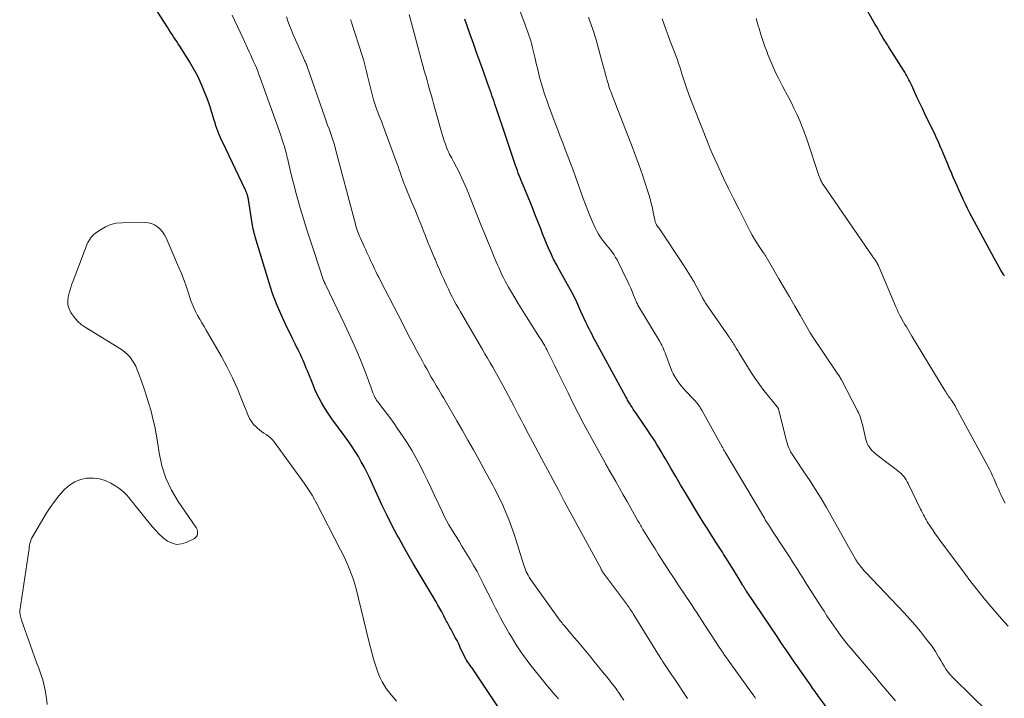
# Model space of a CAD drawing. Units: feet. Extents: x 1960000 to 1965000, y 540000 to 545000.
# Drawn here: x 1962498 to 1962678, y 540992 to 541116 of the extents above; entities that cross this region are included whole.
import ezdxf

# ---------------------------------------------------------------- set-up
doc = ezdxf.new("R2010")
doc.units = ezdxf.units.FT
doc.header["$LTSCALE"] = 100
doc.header["$MEASUREMENT"] = 0
doc.layers.add('CONTOUR INDEX', color=32, linetype='Continuous', lineweight=25)
doc.layers.add('CONTOUR INTERMEDIATE', color=40, linetype='Continuous', lineweight=15)

msp = doc.modelspace()

# ---------------------------------------------------------------- linework, layer by layer
at = {"layer": 'CONTOUR INDEX', "flags": 128}
for points, elevation in [([(1962586.51, 540988.29), (1962580.8, 540996.91), (1962580.59, 540997.23), (1962580.37, 540997.54), (1962580.15, 540997.86), (1962579.92, 540998.17), (1962579.54, 540998.7), (1962579.51, 540998.75), (1962579.47, 540998.8), (1962579.44, 540998.85), (1962579.41, 540998.9), (1962579.38, 540998.95), (1962579.35, 540999), (1962579.32, 540999.06), (1962579.3, 540999.11), (1962578.32, 541001.16), (1962578.02, 541001.78), (1962577.72, 541002.39), (1962577.4, 541002.99), (1962577.08, 541003.59), (1962576.7, 541004.29), (1962576.56, 541004.54), (1962576.43, 541004.79), (1962576.29, 541005.04), (1962576.16, 541005.29), (1962576.02, 541005.53), (1962575.89, 541005.78), (1962575.76, 541006.03), (1962575.63, 541006.28), (1962575.24, 541007.03), (1962574.91, 541007.65), (1962574.57, 541008.26), (1962574.22, 541008.87), (1962573.87, 541009.48), (1962570.6, 541014.99), (1962569.69, 541016.53), (1962568.8, 541018.09), (1962567.92, 541019.65), (1962567.06, 541021.21), (1962566.78, 541021.72), (1962565.81, 541023.55), (1962564.86, 541025.4), (1962563.96, 541027.26), (1962563.08, 541029.14), (1962561.66, 541032.26), (1962561.19, 541033.24), (1962560.71, 541034.2), (1962560.19, 541035.15), (1962559.65, 541036.09), (1962559.08, 541037.01), (1962558.49, 541037.91), (1962557.88, 541038.81), (1962557.25, 541039.69), (1962554.81, 541043.02), (1962554.3, 541043.75), (1962553.81, 541044.49), (1962553.34, 541045.24), (1962552.89, 541046.01), (1962552.47, 541046.79), (1962552.07, 541047.59), (1962551.7, 541048.39), (1962551.35, 541049.21), (1962550.31, 541051.78), (1962550.11, 541052.27), (1962549.91, 541052.75), (1962549.71, 541053.24), (1962549.52, 541053.72), (1962549.31, 541054.21), (1962549.1, 541054.68), (1962548.88, 541055.16), (1962548.64, 541055.63), (1962548.6, 541055.71), (1962548.34, 541056.22), (1962548.08, 541056.73), (1962547.83, 541057.24), (1962547.57, 541057.75), (1962546.28, 541060.37), (1962545.43, 541062.21), (1962544.64, 541064.08), (1962543.95, 541065.98), (1962543.31, 541067.91), (1962540.77, 541076.31), (1962540.67, 541076.66), (1962540.57, 541077.02), (1962540.49, 541077.37), (1962540.41, 541077.73), (1962540.34, 541078.09), (1962540.27, 541078.45), (1962540.21, 541078.81), (1962540.15, 541079.18), (1962539.53, 541083.18), (1962539.52, 541083.24), (1962539.51, 541083.29), (1962539.49, 541083.35), (1962539.48, 541083.41), (1962539.47, 541083.46), (1962539.45, 541083.52), (1962539.44, 541083.57), (1962539.42, 541083.63), (1962539.39, 541083.76), (1962539.36, 541083.88), (1962539.32, 541084.01), (1962539.28, 541084.13), (1962539.24, 541084.25), (1962539.22, 541084.31), (1962539.16, 541084.46), (1962539.1, 541084.61), (1962539.04, 541084.76), (1962538.97, 541084.9), (1962534.77, 541093.71), (1962534.54, 541094.19), (1962534.33, 541094.68), (1962534.12, 541095.18), (1962533.93, 541095.67), (1962533.74, 541096.18), (1962533.57, 541096.68), (1962533.4, 541097.19), (1962533.24, 541097.7), (1962532.82, 541099.12), (1962532.43, 541100.34), (1962532.01, 541101.54), (1962531.55, 541102.73), (1962531.06, 541103.91), (1962530.85, 541104.39), (1962530.22, 541105.74), (1962529.54, 541107.06), (1962528.8, 541108.35), (1962528.02, 541109.62), (1962526.95, 541111.26), (1962526.67, 541111.69), (1962526.38, 541112.12), (1962526.09, 541112.55), (1962525.8, 541112.98), (1962525.52, 541113.41), (1962525.23, 541113.84), (1962524.95, 541114.28), (1962524.67, 541114.71), (1962521.45, 541119.82)], 960), ([(1962677.97, 541069.17), (1962677.89, 541069.32), (1962677.8, 541069.47), (1962677.34, 541070.26), (1962677.02, 541070.81), (1962676.71, 541071.36), (1962676.4, 541071.91), (1962676.09, 541072.46), (1962672.07, 541079.87), (1962671.64, 541080.68), (1962671.22, 541081.5), (1962670.82, 541082.33), (1962670.43, 541083.16), (1962670.33, 541083.38), (1962669.99, 541084.16), (1962669.64, 541084.93), (1962669.29, 541085.71), (1962668.94, 541086.49), (1962668.59, 541087.27), (1962668.25, 541088.05), (1962667.92, 541088.84), (1962667.59, 541089.62), (1962666.92, 541091.23), (1962666.73, 541091.69), (1962666.54, 541092.16), (1962666.35, 541092.62), (1962666.16, 541093.07), (1962665.96, 541093.53), (1962665.75, 541093.99), (1962665.54, 541094.44), (1962665.33, 541094.89), (1962663.42, 541098.85), (1962662.95, 541099.84), (1962662.48, 541100.82), (1962662.02, 541101.8), (1962661.57, 541102.79), (1962660.99, 541104.05), (1962660.82, 541104.41), (1962660.65, 541104.76), (1962660.47, 541105.12), (1962660.29, 541105.47), (1962660.1, 541105.82), (1962659.91, 541106.16), (1962659.71, 541106.5), (1962659.5, 541106.84), (1962656.94, 541110.89), (1962656.76, 541111.17), (1962656.59, 541111.44), (1962656.41, 541111.71), (1962656.24, 541111.98), (1962656.06, 541112.26), (1962655.89, 541112.53), (1962655.72, 541112.81), (1962655.56, 541113.09), (1962655.36, 541113.44), (1962655.1, 541113.89), (1962654.84, 541114.35), (1962654.58, 541114.8), (1962654.31, 541115.25), (1962652.89, 541117.7)], 1000), ([(1962648.27, 540986.27), (1962644.16, 540991.87), (1962643.94, 540992.17), (1962643.72, 540992.47), (1962643.51, 540992.77), (1962643.29, 540993.07), (1962643.07, 540993.37), (1962642.85, 540993.67), (1962642.64, 540993.97), (1962642.43, 540994.28), (1962640.5, 540997.05), (1962640, 540997.79), (1962639.49, 540998.52), (1962638.98, 540999.26), (1962638.47, 540999.99), (1962637.97, 541000.73), (1962637.46, 541001.46), (1962636.96, 541002.2), (1962636.46, 541002.94), (1962630.73, 541011.44), (1962630.63, 541011.59), (1962630.54, 541011.74), (1962630.44, 541011.89), (1962630.35, 541012.04), (1962630.25, 541012.19), (1962630.16, 541012.34), (1962630.07, 541012.49), (1962629.98, 541012.64), (1962629.32, 541013.74), (1962628.9, 541014.45), (1962628.48, 541015.15), (1962628.05, 541015.84), (1962627.61, 541016.54), (1962627, 541017.52), (1962626.77, 541017.88), (1962626.54, 541018.24), (1962626.31, 541018.6), (1962626.07, 541018.96), (1962625.84, 541019.32), (1962625.61, 541019.68), (1962625.38, 541020.04), (1962625.14, 541020.4), (1962624.2, 541021.86), (1962623.5, 541022.96), (1962622.81, 541024.06), (1962622.12, 541025.17), (1962621.45, 541026.28), (1962620.45, 541027.94), (1962619.55, 541029.44), (1962618.66, 541030.95), (1962617.77, 541032.47), (1962616.88, 541033.98), (1962615.88, 541035.71), (1962615.5, 541036.36), (1962615.11, 541037.01), (1962614.72, 541037.66), (1962614.32, 541038.31), (1962613.92, 541038.96), (1962613.51, 541039.6), (1962613.09, 541040.23), (1962612.67, 541040.86), (1962610.71, 541043.74), (1962610.47, 541044.09), (1962610.23, 541044.44), (1962610, 541044.79), (1962609.77, 541045.15), (1962609.56, 541045.47), (1962609.43, 541045.67), (1962609.31, 541045.86), (1962609.2, 541046.06), (1962609.08, 541046.25), (1962608.97, 541046.45), (1962608.86, 541046.65), (1962608.75, 541046.85), (1962608.64, 541047.05), (1962603.17, 541057.1), (1962602.92, 541057.55), (1962602.68, 541057.99), (1962602.44, 541058.44), (1962602.21, 541058.89), (1962601.97, 541059.34), (1962601.75, 541059.8), (1962601.53, 541060.25), (1962601.31, 541060.72), (1962600.42, 541062.68), (1962600.23, 541063.1), (1962600.03, 541063.53), (1962599.84, 541063.96), (1962599.65, 541064.39), (1962599.45, 541064.81), (1962599.24, 541065.23), (1962599.03, 541065.65), (1962598.8, 541066.06), (1962596.18, 541070.8), (1962596.03, 541071.08), (1962595.87, 541071.37), (1962595.72, 541071.65), (1962595.56, 541071.93), (1962595.41, 541072.22), (1962595.27, 541072.5), (1962595.13, 541072.79), (1962595, 541073.09), (1962594.49, 541074.25), (1962594.12, 541075.13), (1962593.75, 541076.02), (1962593.39, 541076.9), (1962593.04, 541077.8), (1962591.99, 541080.52), (1962591.58, 541081.55), (1962591.17, 541082.58), (1962590.75, 541083.6), (1962590.33, 541084.63), (1962589.85, 541085.78), (1962589.66, 541086.23), (1962589.48, 541086.68), (1962589.3, 541087.13), (1962589.12, 541087.58), (1962588.94, 541088.03), (1962588.77, 541088.49), (1962588.61, 541088.95), (1962588.45, 541089.41), (1962586.17, 541096.18), (1962585.87, 541097.08), (1962585.57, 541097.98), (1962585.26, 541098.89), (1962584.96, 541099.79), (1962584.67, 541100.62), (1962584.51, 541101.1), (1962584.34, 541101.59), (1962584.18, 541102.07), (1962584.01, 541102.55), (1962583.84, 541103.03), (1962583.67, 541103.51), (1962583.5, 541104), (1962583.33, 541104.48), (1962582.49, 541106.8), (1962581.9, 541108.45), (1962581.31, 541110.09), (1962580.73, 541111.73), (1962580.14, 541113.38), (1962579.14, 541116.19)], 980)]:
    msp.add_lwpolyline(points, dxfattribs=dict(at, elevation=elevation))
at = {"layer": 'CONTOUR INTERMEDIATE', "flags": 128}
for points, elevation in [([(1962596.31, 540991.72), (1962595.77, 540992.33), (1962595.28, 540992.9), (1962594.79, 540993.48), (1962594.3, 540994.07), (1962593.82, 540994.66), (1962591.08, 540998.09), (1962590.55, 540998.77), (1962590.04, 540999.46), (1962589.54, 541000.16), (1962589.05, 541000.87), (1962588.58, 541001.6), (1962588.12, 541002.33), (1962587.67, 541003.07), (1962587.23, 541003.81), (1962587.1, 541004.04), (1962586.6, 541004.91), (1962586.12, 541005.78), (1962585.64, 541006.66), (1962585.18, 541007.55), (1962584.78, 541008.33), (1962584.2, 541009.45), (1962583.64, 541010.58), (1962583.08, 541011.71), (1962582.53, 541012.84), (1962581.96, 541013.97), (1962581.38, 541015.08), (1962580.76, 541016.18), (1962580.11, 541017.27), (1962578.63, 541019.7), (1962578.15, 541020.48), (1962577.67, 541021.25), (1962577.19, 541022.03), (1962576.71, 541022.8), (1962576.24, 541023.59), (1962575.8, 541024.38), (1962575.38, 541025.19), (1962574.98, 541026.01), (1962573.62, 541028.94), (1962572.97, 541030.33), (1962572.31, 541031.71), (1962571.64, 541033.09), (1962570.97, 541034.47), (1962570.26, 541035.83), (1962569.51, 541037.16), (1962568.7, 541038.46), (1962567.86, 541039.74), (1962566.77, 541041.32), (1962566.18, 541042.16), (1962565.58, 541042.99), (1962564.97, 541043.81), (1962564.35, 541044.62), (1962563.4, 541045.85), (1962563.25, 541046.05), (1962563.11, 541046.25), (1962562.98, 541046.45), (1962562.85, 541046.66), (1962562.73, 541046.87), (1962562.62, 541047.09), (1962562.52, 541047.31), (1962562.43, 541047.54), (1962562.33, 541047.78), (1962562.2, 541048.14), (1962562.06, 541048.49), (1962561.93, 541048.85), (1962561.81, 541049.2), (1962561.7, 541049.5), (1962561.52, 541050.01), (1962561.33, 541050.51), (1962561.14, 541051.01), (1962560.94, 541051.51), (1962560.02, 541053.79), (1962559.35, 541055.42), (1962558.65, 541057.04), (1962557.92, 541058.65), (1962557.18, 541060.25), (1962553.62, 541067.64), (1962553.58, 541067.73), (1962553.53, 541067.82), (1962553.49, 541067.91), (1962553.44, 541068), (1962553.36, 541068.15), (1962553.33, 541068.21), (1962553.31, 541068.27), (1962553.31, 541068.29), (1962553.3, 541068.3), (1962553.29, 541068.32), (1962553.29, 541068.33), (1962551.53, 541073.57), (1962550.87, 541075.58), (1962550.23, 541077.6), (1962549.61, 541079.62), (1962549.01, 541081.64), (1962548.57, 541083.17), (1962548.21, 541084.44), (1962547.87, 541085.72), (1962547.54, 541087), (1962547.24, 541088.28), (1962546.8, 541090.17), (1962546.72, 541090.51), (1962546.64, 541090.86), (1962546.56, 541091.2), (1962546.48, 541091.54), (1962546.39, 541091.88), (1962546.31, 541092.22), (1962546.21, 541092.56), (1962546.11, 541092.89), (1962545.96, 541093.36), (1962545.78, 541093.93), (1962545.6, 541094.5), (1962545.41, 541095.06), (1962545.21, 541095.62), (1962541.67, 541105.48), (1962541.45, 541106.08), (1962541.22, 541106.67), (1962540.97, 541107.27), (1962540.72, 541107.85), (1962540.46, 541108.44), (1962540.2, 541109.02), (1962539.94, 541109.61), (1962539.67, 541110.19), (1962538.49, 541112.77), (1962538.01, 541113.82), (1962537.52, 541114.86), (1962537.03, 541115.91), (1962536.54, 541116.95)], 964), ([(1962632.4, 540991.79), (1962632.32, 540991.91), (1962632.23, 540992.03), (1962632.15, 540992.14), (1962632.07, 540992.26), (1962626.61, 540999.94), (1962626.52, 541000.07), (1962626.42, 541000.21), (1962626.33, 541000.34), (1962626.24, 541000.47), (1962626.15, 541000.61), (1962626.06, 541000.75), (1962625.97, 541000.88), (1962625.88, 541001.02), (1962622.44, 541006.27), (1962622.24, 541006.59), (1962622.03, 541006.91), (1962621.82, 541007.23), (1962621.61, 541007.55), (1962621.4, 541007.87), (1962621.18, 541008.19), (1962620.97, 541008.51), (1962620.76, 541008.83), (1962619.26, 541011.09), (1962618.37, 541012.43), (1962617.49, 541013.78), (1962616.6, 541015.13), (1962615.72, 541016.48), (1962615.18, 541017.31), (1962614.58, 541018.25), (1962613.98, 541019.19), (1962613.38, 541020.13), (1962612.8, 541021.08), (1962611.9, 541022.54), (1962611.77, 541022.76), (1962611.63, 541022.99), (1962611.5, 541023.21), (1962611.37, 541023.44), (1962611.24, 541023.66), (1962611.11, 541023.89), (1962610.98, 541024.12), (1962610.85, 541024.34), (1962609.54, 541026.66), (1962608.85, 541027.88), (1962608.16, 541029.09), (1962607.47, 541030.31), (1962606.78, 541031.52), (1962605.59, 541033.61), (1962605.49, 541033.78), (1962605.4, 541033.95), (1962605.3, 541034.11), (1962605.2, 541034.28), (1962605.11, 541034.45), (1962605.01, 541034.61), (1962604.92, 541034.78), (1962604.83, 541034.95), (1962601.98, 541040.17), (1962600.97, 541042.05), (1962599.98, 541043.94), (1962599.01, 541045.84), (1962598.06, 541047.75), (1962597.28, 541049.35), (1962596.74, 541050.47), (1962596.19, 541051.58), (1962595.64, 541052.7), (1962595.08, 541053.81), (1962594.3, 541055.39), (1962594.14, 541055.71), (1962593.97, 541056.03), (1962593.79, 541056.35), (1962593.61, 541056.67), (1962593.43, 541056.99), (1962593.24, 541057.3), (1962593.05, 541057.61), (1962592.85, 541057.92), (1962590.15, 541062.15), (1962589.52, 541063.15), (1962588.9, 541064.16), (1962588.29, 541065.17), (1962587.69, 541066.19), (1962587.17, 541067.11), (1962586.85, 541067.67), (1962586.54, 541068.25), (1962586.24, 541068.83), (1962585.95, 541069.41), (1962585.68, 541070), (1962585.41, 541070.6), (1962585.14, 541071.19), (1962584.89, 541071.79), (1962584.34, 541073.09), (1962583.82, 541074.34), (1962583.3, 541075.59), (1962582.79, 541076.84), (1962582.29, 541078.1), (1962580.07, 541083.66), (1962579.79, 541084.35), (1962579.51, 541085.04), (1962579.22, 541085.72), (1962578.92, 541086.41), (1962578.62, 541087.08), (1962578.3, 541087.76), (1962577.97, 541088.42), (1962577.62, 541089.08), (1962577.12, 541090.01), (1962576.93, 541090.37), (1962576.74, 541090.73), (1962576.56, 541091.08), (1962576.37, 541091.44), (1962576.2, 541091.81), (1962576.03, 541092.18), (1962575.88, 541092.55), (1962575.74, 541092.93), (1962575.59, 541093.34), (1962575.39, 541093.94), (1962575.19, 541094.53), (1962575.01, 541095.13), (1962574.84, 541095.73), (1962573.62, 541100.08), (1962573.42, 541100.77), (1962573.23, 541101.47), (1962573.03, 541102.17), (1962572.83, 541102.87), (1962572.63, 541103.56), (1962572.43, 541104.26), (1962572.23, 541104.96), (1962572.04, 541105.66), (1962571.79, 541106.55), (1962571.48, 541107.7), (1962571.16, 541108.84), (1962570.85, 541109.99), (1962570.54, 541111.13), (1962568.94, 541117.03)], 976), ([(1962658.02, 540991.36), (1962657.29, 540992.22), (1962656.57, 540993.08), (1962655.84, 540993.94), (1962655.12, 540994.79), (1962654.39, 540995.65), (1962653.66, 540996.51), (1962649.82, 541001.02), (1962649.35, 541001.59), (1962648.89, 541002.15), (1962648.44, 541002.73), (1962648, 541003.3), (1962647.56, 541003.89), (1962647.14, 541004.48), (1962646.72, 541005.08), (1962646.31, 541005.69), (1962646.02, 541006.12), (1962645.47, 541006.95), (1962644.93, 541007.77), (1962644.39, 541008.61), (1962643.86, 541009.44), (1962641.5, 541013.16), (1962641.03, 541013.9), (1962640.57, 541014.63), (1962640.11, 541015.37), (1962639.64, 541016.1), (1962639.18, 541016.84), (1962638.71, 541017.57), (1962638.24, 541018.3), (1962637.76, 541019.02), (1962635.5, 541022.45), (1962635.31, 541022.74), (1962635.12, 541023.03), (1962634.93, 541023.33), (1962634.74, 541023.62), (1962634.55, 541023.92), (1962634.36, 541024.21), (1962634.18, 541024.51), (1962634, 541024.81), (1962626.84, 541036.88), (1962626.76, 541037.02), (1962626.68, 541037.16), (1962626.6, 541037.29), (1962626.53, 541037.43), (1962626.4, 541037.67), (1962626.39, 541037.69), (1962626.38, 541037.71), (1962626.37, 541037.73), (1962626.36, 541037.75), (1962626.32, 541037.82), (1962626.31, 541037.84), (1962626.3, 541037.86), (1962626.29, 541037.88), (1962626.28, 541037.9), (1962622.6, 541044.5), (1962622.51, 541044.66), (1962622.42, 541044.81), (1962622.32, 541044.97), (1962622.23, 541045.13), (1962622.13, 541045.28), (1962622.03, 541045.43), (1962621.92, 541045.57), (1962621.81, 541045.72), (1962621.69, 541045.86), (1962621.52, 541046.07), (1962621.34, 541046.28), (1962621.16, 541046.49), (1962620.97, 541046.68), (1962619.65, 541048.06), (1962619.2, 541048.55), (1962618.77, 541049.06), (1962618.37, 541049.59), (1962617.99, 541050.13), (1962617.66, 541050.64), (1962617.47, 541050.95), (1962617.29, 541051.27), (1962617.14, 541051.6), (1962617, 541051.94), (1962615.96, 541054.74), (1962615.82, 541055.09), (1962615.68, 541055.45), (1962615.54, 541055.8), (1962615.39, 541056.15), (1962615.23, 541056.49), (1962615.06, 541056.83), (1962614.88, 541057.17), (1962614.69, 541057.5), (1962610.86, 541063.84), (1962610.8, 541063.94), (1962610.75, 541064.04), (1962610.7, 541064.14), (1962610.65, 541064.24), (1962610.6, 541064.34), (1962610.55, 541064.45), (1962610.51, 541064.55), (1962610.46, 541064.66), (1962610.06, 541065.68), (1962609.8, 541066.3), (1962609.54, 541066.91), (1962609.26, 541067.52), (1962608.98, 541068.12), (1962607.02, 541072.12), (1962606.77, 541072.58), (1962606.5, 541073.04), (1962606.2, 541073.47), (1962605.88, 541073.89), (1962605.55, 541074.3), (1962605.21, 541074.71), (1962604.87, 541075.13), (1962604.54, 541075.54), (1962604.38, 541075.74), (1962603.98, 541076.27), (1962603.62, 541076.81), (1962603.3, 541077.38), (1962603.01, 541077.97), (1962602.58, 541078.95), (1962602.11, 541080.05), (1962601.66, 541081.16), (1962601.23, 541082.27), (1962600.82, 541083.39), (1962599.35, 541087.51), (1962598.92, 541088.72), (1962598.47, 541089.93), (1962598.02, 541091.13), (1962597.55, 541092.33), (1962597.09, 541093.53), (1962596.62, 541094.74), (1962596.16, 541095.94), (1962595.71, 541097.14), (1962594.54, 541100.24), (1962594.14, 541101.35), (1962593.76, 541102.46), (1962593.42, 541103.58), (1962593.09, 541104.7), (1962592.79, 541105.84), (1962592.49, 541106.97), (1962592.21, 541108.11), (1962591.94, 541109.26), (1962591.49, 541111.21), (1962591.36, 541111.73), (1962591.21, 541112.26), (1962591.05, 541112.78), (1962590.88, 541113.29), (1962590.7, 541113.8), (1962590.52, 541114.31), (1962590.33, 541114.82), (1962590.14, 541115.33), (1962589.26, 541117.63)], 984), ([(1962608.25, 540991.48), (1962607.84, 540992.11), (1962607.42, 540992.74), (1962606.99, 540993.36), (1962606.55, 540993.97), (1962606.1, 540994.57), (1962605.64, 540995.17), (1962605.17, 540995.75), (1962604.69, 540996.34), (1962603.4, 540997.89), (1962602.8, 540998.61), (1962602.2, 540999.34), (1962601.6, 541000.07), (1962601.01, 541000.81), (1962600.41, 541001.54), (1962599.81, 541002.27), (1962599.2, 541002.99), (1962598.59, 541003.71), (1962597.45, 541005.04), (1962597.28, 541005.23), (1962597.11, 541005.43), (1962596.95, 541005.63), (1962596.78, 541005.82), (1962596.62, 541006.02), (1962596.46, 541006.23), (1962596.31, 541006.43), (1962596.16, 541006.64), (1962591.13, 541013.73), (1962590.93, 541014.04), (1962590.74, 541014.35), (1962590.57, 541014.68), (1962590.41, 541015.01), (1962590.27, 541015.35), (1962590.13, 541015.7), (1962590.01, 541016.04), (1962589.89, 541016.39), (1962588.16, 541021.9), (1962587.7, 541023.24), (1962587.22, 541024.57), (1962586.67, 541025.88), (1962586.1, 541027.17), (1962585.43, 541028.59), (1962585.15, 541029.16), (1962584.87, 541029.72), (1962584.58, 541030.28), (1962584.27, 541030.84), (1962583.96, 541031.39), (1962583.66, 541031.95), (1962583.35, 541032.5), (1962583.05, 541033.06), (1962581.7, 541035.54), (1962580.71, 541037.33), (1962579.72, 541039.12), (1962578.7, 541040.9), (1962577.68, 541042.67), (1962575.28, 541046.77), (1962574.95, 541047.33), (1962574.63, 541047.88), (1962574.3, 541048.44), (1962573.97, 541048.99), (1962573.65, 541049.55), (1962573.33, 541050.1), (1962573.01, 541050.66), (1962572.69, 541051.22), (1962572.54, 541051.48), (1962572.16, 541052.17), (1962571.77, 541052.86), (1962571.39, 541053.55), (1962571.02, 541054.25), (1962570.42, 541055.36), (1962569.75, 541056.61), (1962569.08, 541057.87), (1962568.42, 541059.13), (1962567.77, 541060.4), (1962563.63, 541068.43), (1962563.37, 541068.95), (1962563.11, 541069.46), (1962562.86, 541069.98), (1962562.61, 541070.5), (1962562.57, 541070.59), (1962562.34, 541071.07), (1962562.11, 541071.54), (1962561.89, 541072.02), (1962561.67, 541072.5), (1962561.45, 541072.99), (1962561.22, 541073.47), (1962561, 541073.95), (1962560.78, 541074.43), (1962559.97, 541076.22), (1962559.81, 541076.6), (1962559.66, 541076.98), (1962559.52, 541077.36), (1962559.39, 541077.75), (1962559.27, 541078.15), (1962559.15, 541078.54), (1962559.04, 541078.94), (1962558.93, 541079.34), (1962555.46, 541092.42), (1962555.25, 541093.16), (1962555.03, 541093.9), (1962554.79, 541094.64), (1962554.54, 541095.37), (1962554.28, 541096.1), (1962554.02, 541096.82), (1962553.77, 541097.55), (1962553.51, 541098.28), (1962550.26, 541107.54), (1962550.22, 541107.64), (1962550.19, 541107.75), (1962550.15, 541107.85), (1962550.11, 541107.95), (1962550.07, 541108.06), (1962550.03, 541108.16), (1962549.98, 541108.26), (1962549.93, 541108.36), (1962549.88, 541108.48), (1962549.8, 541108.64), (1962549.73, 541108.8), (1962549.65, 541108.96), (1962549.58, 541109.12), (1962547.66, 541113.53), (1962547.34, 541114.3), (1962547.03, 541115.06), (1962546.74, 541115.84), (1962546.47, 541116.62)], 968), ([(1962619.92, 540991.81), (1962619.57, 540992.35), (1962619.21, 540992.88), (1962618.86, 540993.42), (1962618.5, 540993.95), (1962618.14, 540994.48), (1962617.78, 540995.01), (1962617.43, 540995.55), (1962617.07, 540996.08), (1962615.48, 540998.44), (1962615.41, 540998.55), (1962615.34, 540998.66), (1962615.27, 540998.77), (1962615.2, 540998.87), (1962615.13, 540998.98), (1962615.06, 540999.09), (1962614.99, 540999.2), (1962614.92, 540999.31), (1962609.97, 541007.32), (1962609.83, 541007.55), (1962609.68, 541007.78), (1962609.53, 541008), (1962609.38, 541008.23), (1962609.22, 541008.46), (1962609.06, 541008.68), (1962608.9, 541008.9), (1962608.74, 541009.12), (1962604.39, 541014.98), (1962604.33, 541015.07), (1962604.24, 541015.23), (1962604.21, 541015.3), (1962604.17, 541015.37), (1962604.13, 541015.44), (1962604.09, 541015.51), (1962597.37, 541027.93), (1962596.34, 541029.86), (1962595.3, 541031.79), (1962594.26, 541033.72), (1962593.23, 541035.65), (1962592.02, 541037.93), (1962591.6, 541038.72), (1962591.18, 541039.51), (1962590.76, 541040.31), (1962590.34, 541041.1), (1962590.11, 541041.54), (1962589.81, 541042.11), (1962589.52, 541042.68), (1962589.22, 541043.26), (1962588.92, 541043.83), (1962588.1, 541045.42), (1962587.63, 541046.33), (1962587.16, 541047.24), (1962586.67, 541048.15), (1962586.19, 541049.05), (1962586.11, 541049.2), (1962585.65, 541050.03), (1962585.2, 541050.85), (1962584.73, 541051.67), (1962584.26, 541052.48), (1962583.79, 541053.29), (1962583.32, 541054.1), (1962582.84, 541054.92), (1962582.37, 541055.73), (1962578.36, 541062.6), (1962577.97, 541063.28), (1962577.59, 541063.96), (1962577.22, 541064.65), (1962576.85, 541065.35), (1962576.49, 541066.05), (1962576.14, 541066.75), (1962575.8, 541067.46), (1962575.47, 541068.17), (1962575.29, 541068.56), (1962574.88, 541069.47), (1962574.48, 541070.38), (1962574.08, 541071.3), (1962573.69, 541072.22), (1962573.6, 541072.43), (1962573.18, 541073.45), (1962572.75, 541074.48), (1962572.34, 541075.51), (1962571.93, 541076.54), (1962571.65, 541077.25), (1962571.1, 541078.63), (1962570.55, 541080.02), (1962569.98, 541081.4), (1962569.41, 541082.77), (1962568.37, 541085.29), (1962568.3, 541085.44), (1962568.24, 541085.59), (1962568.18, 541085.75), (1962568.12, 541085.9), (1962568.05, 541086.05), (1962567.99, 541086.21), (1962567.94, 541086.37), (1962567.88, 541086.52), (1962567.57, 541087.41), (1962567.36, 541088.01), (1962567.15, 541088.61), (1962566.93, 541089.21), (1962566.71, 541089.81), (1962564.07, 541096.98), (1962563.86, 541097.54), (1962563.64, 541098.09), (1962563.42, 541098.65), (1962563.2, 541099.2), (1962562.99, 541099.76), (1962562.79, 541100.32), (1962562.61, 541100.88), (1962562.44, 541101.46), (1962561.86, 541103.6), (1962561.67, 541104.35), (1962561.48, 541105.1), (1962561.31, 541105.85), (1962561.14, 541106.6), (1962560.96, 541107.35), (1962560.78, 541108.09), (1962560.57, 541108.84), (1962560.34, 541109.57), (1962558.48, 541115.39), (1962558.44, 541115.52), (1962558.39, 541115.65), (1962558.35, 541115.78), (1962558.31, 541115.9), (1962558.26, 541116.03), (1962558.22, 541116.16)], 972), ([(1962674.8, 540989.48), (1962668.82, 540995.34), (1962668.4, 540995.78), (1962668, 540996.23), (1962667.63, 540996.7), (1962667.27, 540997.19), (1962666.93, 540997.69), (1962666.61, 540998.21), (1962666.3, 540998.73), (1962666.01, 540999.26), (1962665.98, 540999.32), (1962665.67, 540999.88), (1962665.34, 541000.42), (1962664.98, 541000.95), (1962664.61, 541001.47), (1962663.54, 541002.86), (1962662.61, 541004.05), (1962661.64, 541005.21), (1962660.64, 541006.35), (1962659.62, 541007.46), (1962652.58, 541014.88), (1962652.31, 541015.17), (1962652.05, 541015.46), (1962651.8, 541015.76), (1962651.56, 541016.07), (1962651.2, 541016.55), (1962651.14, 541016.62), (1962651.08, 541016.7), (1962651.03, 541016.78), (1962650.97, 541016.87), (1962650.92, 541016.95), (1962650.87, 541017.03), (1962650.82, 541017.11), (1962650.77, 541017.2), (1962650.38, 541017.87), (1962650.13, 541018.29), (1962649.89, 541018.71), (1962649.65, 541019.13), (1962649.41, 541019.56), (1962645.36, 541026.76), (1962644.39, 541028.43), (1962643.39, 541030.09), (1962642.34, 541031.72), (1962641.26, 541033.33), (1962639.57, 541035.79), (1962639.33, 541036.16), (1962639.1, 541036.54), (1962638.88, 541036.92), (1962638.67, 541037.32), (1962638.49, 541037.72), (1962638.32, 541038.14), (1962638.18, 541038.56), (1962638.06, 541038.98), (1962636.58, 541044.81), (1962636.57, 541044.86), (1962636.55, 541044.91), (1962636.53, 541044.96), (1962636.5, 541045.01), (1962636.48, 541045.05), (1962636.45, 541045.1), (1962636.42, 541045.14), (1962636.38, 541045.18), (1962634.74, 541047.16), (1962633.9, 541048.21), (1962633.1, 541049.28), (1962632.34, 541050.38), (1962631.61, 541051.5), (1962629.35, 541055.14), (1962629.18, 541055.4), (1962629.02, 541055.67), (1962628.86, 541055.94), (1962628.7, 541056.21), (1962628.67, 541056.26), (1962628.52, 541056.5), (1962628.38, 541056.74), (1962628.23, 541056.98), (1962628.07, 541057.22), (1962627.92, 541057.45), (1962627.77, 541057.68), (1962627.61, 541057.91), (1962627.45, 541058.14), (1962623.41, 541063.97), (1962623.29, 541064.16), (1962623.16, 541064.34), (1962623.04, 541064.54), (1962622.93, 541064.73), (1962622.82, 541064.93), (1962622.71, 541065.12), (1962622.6, 541065.32), (1962622.49, 541065.52), (1962621.62, 541067.15), (1962621.06, 541068.16), (1962620.48, 541069.16), (1962619.88, 541070.14), (1962619.25, 541071.1), (1962614.91, 541077.6), (1962614.78, 541077.8), (1962614.65, 541077.99), (1962614.52, 541078.18), (1962614.4, 541078.37), (1962614.27, 541078.56), (1962614.21, 541078.66), (1962614.15, 541078.76), (1962614.1, 541078.87), (1962614.05, 541078.98), (1962614.01, 541079.09), (1962613.98, 541079.2), (1962613.95, 541079.32), (1962613.92, 541079.43), (1962613.66, 541080.84), (1962613.49, 541081.66), (1962613.3, 541082.47), (1962613.08, 541083.27), (1962612.84, 541084.07), (1962611.95, 541086.88), (1962611.68, 541087.71), (1962611.39, 541088.55), (1962611.1, 541089.38), (1962610.79, 541090.2), (1962610.48, 541091.03), (1962610.16, 541091.85), (1962609.85, 541092.67), (1962609.53, 541093.49), (1962606.18, 541102.1), (1962606.05, 541102.46), (1962605.92, 541102.81), (1962605.79, 541103.17), (1962605.67, 541103.53), (1962605.55, 541103.89), (1962605.44, 541104.25), (1962605.33, 541104.62), (1962605.23, 541104.98), (1962605.1, 541105.44), (1962604.94, 541106.03), (1962604.77, 541106.63), (1962604.61, 541107.22), (1962604.45, 541107.82), (1962603.18, 541112.44), (1962602.98, 541113.13), (1962602.77, 541113.82), (1962602.54, 541114.51), (1962602.29, 541115.19), (1962602.04, 541115.86), (1962601.78, 541116.54)], 988), ([(1962678.64, 541005.02), (1962677.44, 541006.38), (1962676.25, 541007.75), (1962675.54, 541008.58), (1962674.27, 541010.08), (1962673.03, 541011.61), (1962671.82, 541013.16), (1962670.64, 541014.73), (1962666.17, 541020.77), (1962665.74, 541021.37), (1962665.31, 541021.97), (1962664.9, 541022.58), (1962664.49, 541023.19), (1962663.84, 541024.17), (1962663.76, 541024.3), (1962663.69, 541024.43), (1962663.61, 541024.56), (1962663.54, 541024.69), (1962663.31, 541025.11), (1962663.13, 541025.45), (1962662.95, 541025.79), (1962662.78, 541026.14), (1962662.61, 541026.48), (1962660.34, 541031.16), (1962660.17, 541031.49), (1962659.99, 541031.81), (1962659.78, 541032.12), (1962659.57, 541032.42), (1962659.33, 541032.7), (1962659.08, 541032.97), (1962658.8, 541033.21), (1962658.51, 541033.44), (1962658.13, 541033.72), (1962657.63, 541034.08), (1962657.14, 541034.45), (1962656.66, 541034.82), (1962656.18, 541035.19), (1962654.34, 541036.63), (1962654.03, 541036.89), (1962653.74, 541037.17), (1962653.48, 541037.48), (1962653.24, 541037.8), (1962653.03, 541038.14), (1962652.85, 541038.49), (1962652.7, 541038.87), (1962652.59, 541039.25), (1962651.95, 541041.97), (1962651.87, 541042.29), (1962651.78, 541042.61), (1962651.69, 541042.93), (1962651.59, 541043.25), (1962651.49, 541043.56), (1962651.37, 541043.87), (1962651.23, 541044.17), (1962651.09, 541044.47), (1962648.11, 541050.15), (1962648.01, 541050.33), (1962647.9, 541050.51), (1962647.8, 541050.69), (1962647.69, 541050.87), (1962647.57, 541051.05), (1962647.46, 541051.22), (1962647.34, 541051.4), (1962647.23, 541051.57), (1962642.71, 541058.26), (1962642.67, 541058.32), (1962642.63, 541058.39), (1962642.59, 541058.45), (1962642.55, 541058.51), (1962642.51, 541058.57), (1962642.47, 541058.64), (1962642.43, 541058.7), (1962642.4, 541058.77), (1962640.54, 541061.98), (1962639.58, 541063.65), (1962638.61, 541065.33), (1962637.64, 541067), (1962636.67, 541068.67), (1962634.34, 541072.67), (1962634.28, 541072.78), (1962634.22, 541072.87), (1962634.15, 541072.97), (1962634.08, 541073.07), (1962634.01, 541073.16), (1962633.95, 541073.26), (1962633.88, 541073.35), (1962633.81, 541073.45), (1962633.05, 541074.58), (1962632.61, 541075.25), (1962632.19, 541075.92), (1962631.8, 541076.62), (1962631.42, 541077.32), (1962630.24, 541079.61), (1962629.3, 541081.47), (1962628.37, 541083.34), (1962627.46, 541085.21), (1962626.55, 541087.09), (1962625.35, 541089.63), (1962624.92, 541090.57), (1962624.5, 541091.51), (1962624.1, 541092.46), (1962623.71, 541093.41), (1962621.14, 541099.88), (1962620.65, 541101.13), (1962620.19, 541102.39), (1962619.75, 541103.65), (1962619.33, 541104.93), (1962618.92, 541106.21), (1962618.72, 541106.84), (1962618.51, 541107.48), (1962618.29, 541108.11), (1962618.08, 541108.75), (1962617.86, 541109.38), (1962617.63, 541110.01), (1962617.39, 541110.63), (1962617.15, 541111.26), (1962616.78, 541112.2), (1962616.39, 541113.2), (1962616.02, 541114.21), (1962615.66, 541115.23), (1962615.31, 541116.24)], 992), ([(1962678.1, 541027.55), (1962677.69, 541028.33), (1962677.31, 541029.13), (1962677.13, 541029.53), (1962676.86, 541030.14), (1962676.59, 541030.75), (1962676.33, 541031.36), (1962676.08, 541031.97), (1962675.81, 541032.58), (1962675.54, 541033.19), (1962675.24, 541033.78), (1962674.93, 541034.37), (1962669.08, 541045.11), (1962668.92, 541045.39), (1962668.75, 541045.68), (1962668.57, 541045.95), (1962668.39, 541046.23), (1962668.33, 541046.3), (1962668.17, 541046.54), (1962668.01, 541046.77), (1962667.85, 541047), (1962667.68, 541047.23), (1962667.52, 541047.46), (1962667.37, 541047.7), (1962667.21, 541047.93), (1962667.06, 541048.17), (1962661.03, 541058.15), (1962660.77, 541058.57), (1962660.52, 541059), (1962660.26, 541059.42), (1962660.01, 541059.84), (1962659.76, 541060.26), (1962659.51, 541060.69), (1962659.27, 541061.12), (1962659.04, 541061.55), (1962659.01, 541061.62), (1962658.77, 541062.08), (1962658.53, 541062.56), (1962658.31, 541063.04), (1962658.1, 541063.52), (1962654.94, 541070.91), (1962654.9, 541071.01), (1962654.86, 541071.1), (1962654.82, 541071.19), (1962654.77, 541071.29), (1962654.73, 541071.38), (1962654.69, 541071.47), (1962654.64, 541071.56), (1962654.59, 541071.65), (1962654.54, 541071.74), (1962654.51, 541071.79), (1962654.47, 541071.85), (1962654.43, 541071.9), (1962654.4, 541071.95), (1962654.36, 541072), (1962654.32, 541072.06), (1962654.28, 541072.11), (1962654.24, 541072.16), (1962654.18, 541072.26), (1962654.1, 541072.36), (1962654.03, 541072.46), (1962653.96, 541072.56), (1962653.89, 541072.66), (1962644.76, 541085.93), (1962644.67, 541086.07), (1962644.58, 541086.21), (1962644.5, 541086.36), (1962644.42, 541086.51), (1962644.39, 541086.58), (1962644.3, 541086.78), (1962644.21, 541086.97), (1962644.14, 541087.17), (1962644.07, 541087.36), (1962641.77, 541094.24), (1962641.37, 541095.37), (1962640.94, 541096.49), (1962640.48, 541097.6), (1962639.99, 541098.69), (1962639.89, 541098.92), (1962639.43, 541099.89), (1962638.95, 541100.85), (1962638.46, 541101.81), (1962637.95, 541102.76), (1962637.81, 541103.02), (1962637.37, 541103.84), (1962636.94, 541104.66), (1962636.53, 541105.49), (1962636.12, 541106.33), (1962635.73, 541107.17), (1962635.35, 541108.02), (1962635, 541108.87), (1962634.65, 541109.74), (1962634.5, 541110.14), (1962634.1, 541111.22), (1962633.72, 541112.3), (1962633.37, 541113.39), (1962633.03, 541114.48), (1962632.88, 541114.98), (1962632.48, 541116.33)], 996), ([(1962566.62, 540991.3), (1962566.06, 540991.95), (1962565.62, 540992.5), (1962565.18, 540993.06), (1962564.77, 540993.64), (1962564.38, 540994.23), (1962564.03, 540994.84), (1962563.7, 540995.47), (1962563.42, 540996.12), (1962563.17, 540996.78), (1962562.87, 540997.7), (1962562.51, 540998.84), (1962562.16, 540999.98), (1962561.85, 541001.14), (1962561.55, 541002.29), (1962559.16, 541012.13), (1962559, 541012.73), (1962558.82, 541013.33), (1962558.62, 541013.92), (1962558.41, 541014.5), (1962558.1, 541015.27), (1962557.7, 541016.23), (1962557.29, 541017.18), (1962556.85, 541018.12), (1962556.38, 541019.04), (1962551.93, 541027.66), (1962551.87, 541027.77), (1962551.82, 541027.87), (1962551.76, 541027.98), (1962551.7, 541028.09), (1962551.17, 541029.02), (1962550.83, 541029.59), (1962550.48, 541030.14), (1962550.11, 541030.69), (1962549.73, 541031.23), (1962544.21, 541038.77), (1962543.9, 541039.16), (1962543.55, 541039.52), (1962543.17, 541039.83), (1962542.76, 541040.13), (1962542.34, 541040.41), (1962541.93, 541040.7), (1962541.54, 541041.01), (1962541.15, 541041.33), (1962540.91, 541041.54), (1962540.45, 541042), (1962540.05, 541042.5), (1962539.72, 541043.06), (1962539.44, 541043.64), (1962538.33, 541046.5), (1962537.5, 541048.52), (1962536.6, 541050.52), (1962535.62, 541052.47), (1962534.57, 541054.4), (1962531.79, 541059.24), (1962531.4, 541059.93), (1962531, 541060.61), (1962530.61, 541061.29), (1962530.21, 541061.96), (1962529.83, 541062.65), (1962529.49, 541063.35), (1962529.19, 541064.08), (1962528.93, 541064.82), (1962528.59, 541065.85), (1962528.16, 541067.11), (1962527.72, 541068.36), (1962527.23, 541069.6), (1962526.72, 541070.83), (1962524.45, 541076.13), (1962524.15, 541076.71), (1962523.79, 541077.25), (1962523.36, 541077.74), (1962522.87, 541078.18), (1962522.32, 541078.53), (1962521.75, 541078.79), (1962521.13, 541078.93), (1962520.49, 541078.99), (1962516.38, 541078.93), (1962515.32, 541078.82), (1962514.3, 541078.58), (1962513.33, 541078.17), (1962512.4, 541077.64), (1962511.57, 541077.07), (1962511.13, 541076.7), (1962510.73, 541076.29), (1962510.4, 541075.82), (1962510.12, 541075.32), (1962509.88, 541074.77), (1962509.65, 541074.23), (1962509.43, 541073.68), (1962509.22, 541073.13), (1962507.39, 541068.27), (1962507.14, 541067.55), (1962506.9, 541066.82), (1962506.7, 541066.07), (1962506.51, 541065.33), (1962506.44, 541064.59), (1962506.47, 541063.87), (1962506.67, 541063.18), (1962506.98, 541062.51), (1962507.12, 541062.28), (1962507.64, 541061.55), (1962508.22, 541060.88), (1962508.89, 541060.3), (1962509.61, 541059.78), (1962516.27, 541055.69), (1962516.82, 541055.3), (1962517.33, 541054.86), (1962517.78, 541054.36), (1962518.19, 541053.82), (1962518.55, 541053.24), (1962518.87, 541052.64), (1962519.15, 541052.01), (1962519.41, 541051.38), (1962519.94, 541049.88), (1962520.41, 541048.51), (1962520.86, 541047.15), (1962521.28, 541045.77), (1962521.68, 541044.39), (1962522.03, 541043), (1962522.36, 541041.6), (1962522.63, 541040.18), (1962522.86, 541038.77), (1962523.15, 541036.76), (1962523.67, 541034.4), (1962524.39, 541032.12), (1962525.42, 541029.96), (1962526.65, 541027.88), (1962529.89, 541023.2), (1962529.96, 541023.09), (1962530.02, 541022.98), (1962530.07, 541022.86), (1962530.12, 541022.74), (1962530.15, 541022.61), (1962530.17, 541022.49), (1962530.18, 541022.36), (1962530.18, 541022.23), (1962530.17, 541021.93), (1962530.11, 541021.67), (1962530.01, 541021.45), (1962529.84, 541021.26), (1962529.63, 541021.11), (1962528.11, 541020.35), (1962527.23, 541020.09), (1962526.36, 541020.01), (1962525.52, 541020.22), (1962524.69, 541020.63), (1962523.9, 541021.24), (1962523.16, 541021.89), (1962522.47, 541022.61), (1962521.81, 541023.36), (1962518.79, 541027.15), (1962518.4, 541027.64), (1962518, 541028.13), (1962517.59, 541028.6), (1962517.18, 541029.08), (1962516.74, 541029.53), (1962516.28, 541029.94), (1962515.78, 541030.32), (1962515.26, 541030.66), (1962514.33, 541031.21), (1962513.3, 541031.69), (1962512.23, 541032.03), (1962511.13, 541032.15), (1962509.99, 541032.14), (1962509.92, 541032.14), (1962508.78, 541031.89), (1962507.72, 541031.49), (1962506.76, 541030.88), (1962505.87, 541030.13), (1962505.69, 541029.93), (1962504.8, 541028.92), (1962503.97, 541027.89), (1962503.2, 541026.79), (1962502.49, 541025.66), (1962499.97, 541021.39), (1962499.81, 541021.1), (1962499.68, 541020.79), (1962499.58, 541020.47), (1962499.5, 541020.15), (1962499.44, 541019.82), (1962499.38, 541019.49), (1962499.33, 541019.15), (1962499.28, 541018.82), (1962497.64, 541007.85), (1962497.64, 541007.82), (1962497.63, 541007.8), (1962497.63, 541007.78), (1962497.63, 541007.75), (1962497.63, 541007.66), (1962497.63, 541007.63), (1962497.63, 541007.61), (1962497.63, 541007.59), (1962497.63, 541007.56), (1962497.71, 541007.11), (1962497.76, 541006.86), (1962497.82, 541006.61), (1962497.89, 541006.36), (1962497.97, 541006.12), (1962499.58, 541001.53), (1962499.95, 541000.47), (1962500.33, 540999.42), (1962500.73, 540998.37), (1962501.13, 540997.32), (1962501.51, 540996.27), (1962501.85, 540995.2), (1962502.13, 540994.12), (1962502.37, 540993.03), (1962502.38, 540992.98), (1962502.54, 540991.85), (1962502.65, 540990.72)], 956)]:
    msp.add_lwpolyline(points, dxfattribs=dict(at, elevation=elevation))

doc.saveas('drawing.dxf')
